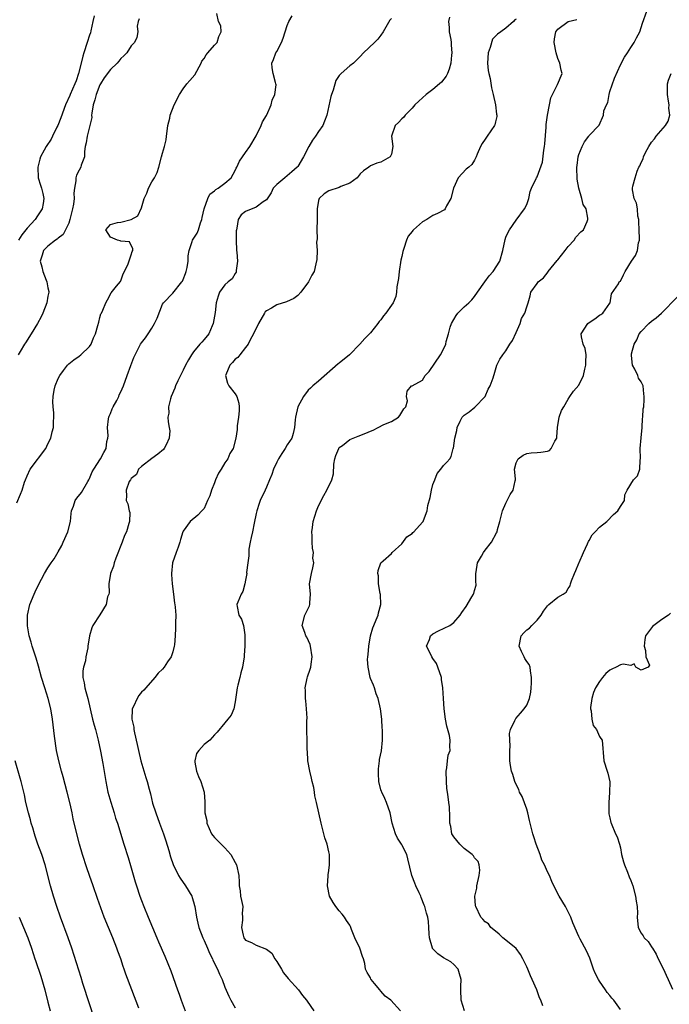
# Model space of a CAD drawing. Units: inches. Extents: x 2589000 to 2592000, y 1515000 to 1518000.
# Drawn here: x 2590444 to 2590568, y 1516776 to 1516965 of the extents above; entities that cross this region are included whole.
import ezdxf

# ---------------------------------------------------------------- set-up
doc = ezdxf.new("R2010")
doc.units = ezdxf.units.IN
doc.header["$MEASUREMENT"] = 0
doc.layers.add('LD25891515_2ft', color=72, linetype='Continuous')

msp = doc.modelspace()

# ---------------------------------------------------------------- linework, layer by layer
at = {"layer": 'LD25891515_2ft'}
for points, elevation in [([(2590443, 1516872.54), (2590443.75, 1516874.25), (2590444.02, 1516875), (2590444.5, 1516876.5), (2590444.69, 1516877), (2590445, 1516877.74), (2590445.61, 1516879), (2590448.59, 1516883), (2590449, 1516883.87), (2590449.56, 1516885), (2590449.83, 1516886.17), (2590450.08, 1516887), (2590450.09, 1516888.09), (2590450.15, 1516889), (2590450.14, 1516889.86), (2590450.02, 1516891), (2590449.97, 1516891.97), (2590449.99, 1516893), (2590450.22, 1516894.22), (2590450.4, 1516895), (2590451, 1516896.42), (2590451.3, 1516897), (2590452, 1516898), (2590452.79, 1516899), (2590453, 1516899.24), (2590453.97, 1516900.03), (2590455, 1516900.72), (2590455.34, 1516901), (2590457, 1516902.6), (2590457.28, 1516903), (2590457.76, 1516904.24), (2590458.14, 1516905), (2590458.62, 1516906.62), (2590458.76, 1516907.24), (2590459, 1516908.14), (2590459.16, 1516908.84), (2590459.29, 1516909), (2590459.56, 1516909.56), (2590460.11, 1516911), (2590460.45, 1516911.55), (2590461.13, 1516912.87), (2590462.2, 1516914.2), (2590462.93, 1516915.07), (2590463, 1516915.21), (2590463.47, 1516916.53), (2590463.74, 1516917), (2590464.43, 1516918.43), (2590465, 1516920.16), (2590465.19, 1516920.81), (2590465.33, 1516921), (2590465.34, 1516921.34), (2590464.66, 1516922.66), (2590463, 1516922.79), (2590462.89, 1516922.89), (2590462.37, 1516923), (2590461, 1516923.55), (2590460.14, 1516925), (2590461, 1516926.03), (2590462.37, 1516926.37), (2590463, 1516926.47), (2590465, 1516927), (2590466.31, 1516927.69), (2590467, 1516929.24), (2590467.5, 1516931), (2590468, 1516932), (2590468.34, 1516933), (2590469, 1516934.19), (2590469.51, 1516935), (2590469.99, 1516936.01), (2590470.32, 1516937), (2590470.8, 1516939), (2590471, 1516939.74), (2590471.38, 1516941), (2590471.72, 1516942.28), (2590471.8, 1516943), (2590471.91, 1516943.91), (2590472.07, 1516945), (2590472.41, 1516946.41), (2590472.52, 1516947), (2590473.27, 1516949), (2590474.26, 1516951), (2590475, 1516952.05), (2590475.72, 1516953), (2590476.3, 1516953.7), (2590477.24, 1516954.76), (2590478.45, 1516957), (2590478.59, 1516957.41), (2590479, 1516957.91), (2590479.4, 1516958.6), (2590479.76, 1516959), (2590481, 1516960.47), (2590481.54, 1516961), (2590481.85, 1516962.15), (2590482.31, 1516963), (2590482.2, 1516964.2), (2590481.76, 1516965), (2590481.43, 1516966.57)], 8270), ([(2590466.51, 1516965.49), (2590466.34, 1516965), (2590466.13, 1516964.13), (2590466.3, 1516963), (2590466.09, 1516961.91), (2590465.61, 1516961), (2590465, 1516960.32), (2590464.16, 1516959), (2590463.58, 1516958.42), (2590463, 1516957.9), (2590462.63, 1516957.37), (2590462.33, 1516957), (2590461, 1516955.81), (2590459.82, 1516954.18), (2590459.1, 1516953), (2590459, 1516952.81), (2590458.27, 1516951), (2590458.03, 1516949.97), (2590457.71, 1516949), (2590457.42, 1516947.42), (2590457.4, 1516947), (2590457.41, 1516946.59), (2590456.52, 1516943), (2590456.33, 1516941.67), (2590456.19, 1516941), (2590456.04, 1516940.04), (2590456.01, 1516939), (2590455.42, 1516937.42), (2590455.34, 1516937), (2590455, 1516936.44), (2590454.51, 1516935.49), (2590454.35, 1516935), (2590454.37, 1516934.37), (2590454.1, 1516933), (2590453.97, 1516932.03), (2590454.03, 1516931), (2590453.9, 1516929.9), (2590453.72, 1516929), (2590453.23, 1516927), (2590453, 1516926.27), (2590452.41, 1516925), (2590451.92, 1516924.08), (2590451, 1516923.39), (2590450.8, 1516923.2), (2590450.45, 1516923), (2590449, 1516921.83), (2590448.18, 1516921), (2590447.87, 1516920.13), (2590447.51, 1516919), (2590447.86, 1516917.86), (2590448.01, 1516917), (2590448.66, 1516915.34), (2590448.81, 1516915), (2590449, 1516913.84), (2590449.16, 1516913.16), (2590449.16, 1516913), (2590449, 1516912.24), (2590448.8, 1516911), (2590448.03, 1516909), (2590447.7, 1516908.3), (2590446.99, 1516907.01), (2590445.75, 1516905), (2590444.69, 1516903.31), (2590444.48, 1516903), (2590443.65, 1516901.65), (2590443.27, 1516901)], 8268), ([(2590457.91, 1516966.09), (2590457.62, 1516965), (2590457.22, 1516963.22), (2590457.16, 1516962.84), (2590457, 1516962.41), (2590456.57, 1516961), (2590455.89, 1516959), (2590455.68, 1516958.32), (2590455.38, 1516957), (2590454.89, 1516955), (2590454.41, 1516953.59), (2590454.16, 1516953), (2590453.26, 1516951), (2590453.19, 1516950.81), (2590452.41, 1516949), (2590451.51, 1516946.49), (2590450.88, 1516945), (2590450.74, 1516944.74), (2590449.9, 1516943), (2590449.62, 1516942.38), (2590448.65, 1516941), (2590448.27, 1516940.27), (2590447.57, 1516939), (2590447.43, 1516938.57), (2590447.04, 1516937), (2590447.14, 1516935), (2590447.57, 1516933.57), (2590447.76, 1516933), (2590448.03, 1516931.97), (2590448.24, 1516931), (2590448.06, 1516930.06), (2590447.88, 1516929), (2590447.54, 1516928.46), (2590447, 1516927.68), (2590446.58, 1516927), (2590445, 1516925.29), (2590444.78, 1516925), (2590443.98, 1516924.03), (2590443.32, 1516923)], 8266), ([(2590466.48, 1516775.52), (2590465.11, 1516779), (2590464, 1516782), (2590463.68, 1516783), (2590463.49, 1516783.49), (2590462.99, 1516785), (2590462.44, 1516786.44), (2590462.25, 1516787), (2590461.47, 1516789), (2590460.63, 1516791), (2590459.83, 1516793), (2590458.55, 1516796.55), (2590457.7, 1516799), (2590456.97, 1516800.97), (2590456.45, 1516802.45), (2590455.63, 1516805), (2590455.05, 1516807), (2590454.53, 1516809), (2590453.87, 1516811.87), (2590453.64, 1516813), (2590453.25, 1516814.75), (2590452.7, 1516817), (2590451.94, 1516819.94), (2590451.63, 1516821), (2590451.09, 1516823), (2590450.67, 1516825), (2590450.29, 1516827.71), (2590449.9, 1516831), (2590449.57, 1516833), (2590449.04, 1516835), (2590448.38, 1516837), (2590447.79, 1516839), (2590447.2, 1516841.2), (2590446.74, 1516842.74), (2590446.26, 1516844.26), (2590445.96, 1516845), (2590445.79, 1516845.79), (2590445.38, 1516847), (2590445.08, 1516848.92), (2590445.09, 1516851), (2590445.51, 1516853), (2590446.35, 1516855), (2590446.57, 1516855.43), (2590447.2, 1516856.8), (2590448.32, 1516859), (2590449, 1516860.1), (2590449.37, 1516860.63), (2590449.61, 1516861), (2590450.21, 1516861.79), (2590451, 1516863.13), (2590451.65, 1516864.35), (2590451.9, 1516865), (2590452.84, 1516867), (2590453.35, 1516869), (2590453.46, 1516870.53), (2590453.56, 1516871), (2590453.93, 1516871.93), (2590454.26, 1516873), (2590454.56, 1516873.44), (2590455.43, 1516874.57), (2590456.66, 1516876.66), (2590456.87, 1516877), (2590457, 1516877.24), (2590457.5, 1516878.5), (2590457.81, 1516879), (2590459.12, 1516881), (2590459.76, 1516882.24), (2590460.2, 1516883), (2590460.33, 1516884.33), (2590460.49, 1516885), (2590460.55, 1516885.45), (2590460.44, 1516887), (2590460.67, 1516888.67), (2590460.72, 1516889), (2590460.78, 1516889.22), (2590461, 1516889.7), (2590461.36, 1516890.64), (2590461.54, 1516891), (2590462.23, 1516892.23), (2590462.61, 1516893), (2590462.71, 1516893.29), (2590463, 1516893.87), (2590463.5, 1516895), (2590464.22, 1516897), (2590464.96, 1516898.96), (2590465.5, 1516900.5), (2590466.63, 1516902.63), (2590466.8, 1516903), (2590467, 1516903.31), (2590467.74, 1516904.26), (2590468.29, 1516905), (2590469, 1516906.09), (2590469.5, 1516907), (2590469.99, 1516908.01), (2590471, 1516910.69), (2590471.19, 1516911), (2590473, 1516912.83), (2590474.74, 1516915), (2590474.85, 1516915.15), (2590475, 1516915.48), (2590475.42, 1516916.58), (2590475.59, 1516917), (2590475.76, 1516917.76), (2590475.95, 1516919), (2590475.98, 1516920.02), (2590476.13, 1516921), (2590476.72, 1516922.72), (2590476.8, 1516923), (2590477.65, 1516924.35), (2590477.92, 1516925), (2590478.32, 1516926.32), (2590478.59, 1516927), (2590478.67, 1516927.33), (2590479, 1516929), (2590479.73, 1516931), (2590480.13, 1516931.87), (2590481, 1516932.5), (2590481.24, 1516932.76), (2590481.72, 1516933), (2590483, 1516933.96), (2590484.2, 1516935), (2590485, 1516936.39), (2590485.18, 1516936.82), (2590485.29, 1516937), (2590485.8, 1516938.2), (2590486.41, 1516939), (2590487, 1516939.83), (2590487.78, 1516941), (2590489, 1516943.04), (2590489.97, 1516945), (2590490.25, 1516945.75), (2590491, 1516946.94), (2590491.05, 1516947.05), (2590491.87, 1516949), (2590492.08, 1516949.92), (2590492.59, 1516951), (2590492.84, 1516952.84), (2590492.82, 1516953), (2590492.73, 1516953.27), (2590492.26, 1516955), (2590492.08, 1516956.08), (2590492, 1516957), (2590492.32, 1516957.68), (2590492.81, 1516959), (2590493, 1516959.26), (2590493.86, 1516961), (2590494.19, 1516961.81), (2590495, 1516964.26), (2590495.29, 1516965), (2590495.91, 1516966.09)], 8272), ([(2590515, 1516965.57), (2590514.73, 1516965.27), (2590513.42, 1516963), (2590513, 1516962.39), (2590512.39, 1516961.61), (2590511.74, 1516961), (2590509.67, 1516959), (2590509, 1516958.3), (2590508.38, 1516957.62), (2590507.7, 1516957), (2590507, 1516956.47), (2590505.35, 1516955), (2590505, 1516954.63), (2590504.34, 1516953.66), (2590503.81, 1516951.81), (2590503.5, 1516951), (2590503.38, 1516950.62), (2590502.58, 1516947), (2590502.17, 1516945.83), (2590501.81, 1516945), (2590501, 1516943.85), (2590500.44, 1516943), (2590499.82, 1516942.18), (2590499.14, 1516941), (2590498.13, 1516939), (2590497, 1516937.16), (2590496.88, 1516937), (2590495.9, 1516936.1), (2590495, 1516935.34), (2590494.53, 1516935), (2590493, 1516933.68), (2590492.3, 1516933), (2590491.89, 1516932.11), (2590491, 1516930.75), (2590490.39, 1516930.39), (2590489, 1516929.32), (2590487, 1516928.5), (2590486.14, 1516927.86), (2590485.56, 1516927), (2590485.33, 1516925.33), (2590485.21, 1516925), (2590485.18, 1516924.82), (2590485.16, 1516923), (2590485.25, 1516921), (2590485.29, 1516920.71), (2590485.41, 1516919), (2590485.17, 1516917.17), (2590485.19, 1516917), (2590485.17, 1516916.83), (2590485, 1516916.62), (2590484.4, 1516915.6), (2590483.64, 1516915), (2590483, 1516914.4), (2590481.98, 1516913), (2590481.72, 1516912.28), (2590481.35, 1516911), (2590481.12, 1516909.12), (2590480.76, 1516907), (2590480.56, 1516906.56), (2590479.9, 1516905), (2590479, 1516903.93), (2590478.56, 1516903.44), (2590478.22, 1516903), (2590477, 1516901.55), (2590476.61, 1516901), (2590476, 1516900), (2590475.44, 1516899), (2590475, 1516898.03), (2590474.46, 1516897), (2590473.97, 1516895.97), (2590473.53, 1516895), (2590473.4, 1516894.6), (2590472.7, 1516893), (2590472.55, 1516892.55), (2590472.18, 1516891), (2590472.25, 1516889.75), (2590472.06, 1516889), (2590472.13, 1516888.13), (2590472.33, 1516887), (2590472.4, 1516886.4), (2590472.27, 1516885), (2590471.7, 1516883.7), (2590471.37, 1516883), (2590471.2, 1516882.8), (2590470.13, 1516881.87), (2590469, 1516881.04), (2590467, 1516879.53), (2590466.39, 1516879), (2590466.03, 1516877.97), (2590465, 1516877.22), (2590464.85, 1516877), (2590464.63, 1516876.63), (2590464.05, 1516875), (2590464.11, 1516873.89), (2590464.03, 1516873), (2590464.35, 1516872.35), (2590464.63, 1516871), (2590464.71, 1516870.71), (2590464.65, 1516869), (2590464.56, 1516868.56), (2590464.07, 1516867), (2590463.73, 1516866.27), (2590463.29, 1516865), (2590462.08, 1516861.92), (2590461.76, 1516861), (2590461.59, 1516860.41), (2590461.05, 1516859), (2590460.73, 1516857), (2590460.76, 1516855.24), (2590460.68, 1516855), (2590460.48, 1516854.48), (2590460.17, 1516853), (2590458.97, 1516851.03), (2590457.65, 1516849), (2590457.44, 1516848.56), (2590456.96, 1516847), (2590456.69, 1516845), (2590456.68, 1516844.68), (2590456.3, 1516843), (2590456.2, 1516842.2), (2590455.83, 1516841), (2590455.72, 1516840.28), (2590455.72, 1516839), (2590455.95, 1516837.95), (2590456.1, 1516837), (2590456.31, 1516836.31), (2590456.66, 1516835), (2590457.57, 1516831), (2590457.86, 1516829.86), (2590458.12, 1516829), (2590458.66, 1516827), (2590459.12, 1516824.88), (2590459.54, 1516822.46), (2590460.12, 1516819), (2590460.54, 1516817), (2590461.07, 1516815.07), (2590461.72, 1516813), (2590462.01, 1516812.01), (2590462.34, 1516811), (2590463.59, 1516807), (2590464.43, 1516804.43), (2590464.89, 1516802.89), (2590465.78, 1516799.78), (2590466.02, 1516799), (2590466.68, 1516797), (2590467, 1516796.15), (2590467.45, 1516795), (2590468.26, 1516793), (2590469.96, 1516789), (2590470.25, 1516788.25), (2590471.45, 1516785.45), (2590472.07, 1516784.07), (2590472.64, 1516782.64), (2590473.89, 1516779), (2590474.19, 1516778.19), (2590474.61, 1516777), (2590475.37, 1516775)], 8274), ([(2590526.18, 1516965.82), (2590525.96, 1516965), (2590526.12, 1516963.88), (2590526.11, 1516963), (2590526.44, 1516961.56), (2590526.48, 1516961), (2590526.46, 1516960.46), (2590526.62, 1516959), (2590526.56, 1516958.56), (2590526.44, 1516957), (2590526.12, 1516955.88), (2590525.8, 1516955), (2590525.52, 1516954.48), (2590524.64, 1516953.36), (2590524.28, 1516953), (2590523, 1516951.95), (2590521.71, 1516951), (2590520.27, 1516949.73), (2590519.52, 1516949), (2590519, 1516948.38), (2590517.63, 1516947), (2590517.37, 1516946.63), (2590517, 1516946.29), (2590516.4, 1516945.6), (2590515.74, 1516945), (2590515.04, 1516943), (2590515.31, 1516941), (2590515, 1516939.51), (2590514.76, 1516939), (2590513, 1516938.01), (2590512.22, 1516937.78), (2590511, 1516937.3), (2590510.69, 1516937), (2590509.67, 1516936.33), (2590509, 1516935.76), (2590508.4, 1516935), (2590507, 1516933.93), (2590505.31, 1516933.31), (2590505, 1516933.15), (2590503, 1516932.5), (2590502.08, 1516931.92), (2590501.11, 1516931), (2590501, 1516930.63), (2590500.71, 1516929), (2590500.71, 1516927.29), (2590500.73, 1516927), (2590500.68, 1516925), (2590500.71, 1516923.29), (2590500.6, 1516922.6), (2590500.72, 1516921), (2590500.7, 1516919.3), (2590500.49, 1516918.49), (2590500.16, 1516917), (2590499.73, 1516916.27), (2590499.07, 1516915), (2590497.62, 1516913), (2590497, 1516912.4), (2590496.23, 1516911.77), (2590494.82, 1516911.18), (2590493, 1516910.6), (2590491.95, 1516909.95), (2590491, 1516909.4), (2590490.78, 1516909.22), (2590490.61, 1516909), (2590489.45, 1516907), (2590488.51, 1516905), (2590487.88, 1516903.88), (2590487.46, 1516903), (2590487, 1516902.36), (2590485.86, 1516901), (2590485.52, 1516900.48), (2590485, 1516900.13), (2590484.5, 1516899.5), (2590483.95, 1516899), (2590483.17, 1516897.17), (2590483.12, 1516897), (2590483.53, 1516895.53), (2590483.79, 1516895), (2590485, 1516893.47), (2590485.29, 1516893), (2590485.7, 1516891.7), (2590485.77, 1516891), (2590485.75, 1516890.25), (2590485.64, 1516889), (2590485.37, 1516887.37), (2590485.34, 1516886.66), (2590485.12, 1516885), (2590484.58, 1516883), (2590483.99, 1516882.01), (2590483.55, 1516881), (2590483, 1516880.23), (2590482.27, 1516879), (2590481.75, 1516878.25), (2590481.22, 1516877), (2590481, 1516876.39), (2590480.41, 1516875), (2590480.11, 1516873.89), (2590479.69, 1516873), (2590479, 1516871.49), (2590478.58, 1516871), (2590477.83, 1516870.17), (2590476.36, 1516869), (2590475, 1516867.14), (2590474.94, 1516867), (2590474.47, 1516865.53), (2590474.35, 1516865), (2590474.02, 1516864.02), (2590473.63, 1516863), (2590472.97, 1516861.03), (2590472.75, 1516859), (2590472.76, 1516858.76), (2590472.86, 1516857), (2590473.13, 1516855), (2590473.3, 1516853.3), (2590473.39, 1516853), (2590473.48, 1516852.52), (2590473.55, 1516851), (2590473.51, 1516849.51), (2590473.53, 1516849), (2590473.49, 1516848.51), (2590473.44, 1516847), (2590473.31, 1516845.31), (2590473.27, 1516845), (2590473, 1516843.96), (2590472.66, 1516843), (2590472, 1516842), (2590471.31, 1516841), (2590471, 1516840.63), (2590470.17, 1516839.83), (2590469.57, 1516839), (2590467.84, 1516837), (2590467.41, 1516836.59), (2590467, 1516836.16), (2590466.45, 1516835.55), (2590466.13, 1516835), (2590465.44, 1516833.44), (2590465.2, 1516833), (2590465.16, 1516832.84), (2590465.14, 1516831), (2590465.49, 1516829.49), (2590465.53, 1516829), (2590465.65, 1516828.35), (2590466.16, 1516826.16), (2590466.38, 1516825), (2590466.84, 1516823), (2590467.81, 1516819.81), (2590468.1, 1516819), (2590468.47, 1516817.53), (2590468.69, 1516816.69), (2590469.1, 1516814.9), (2590469.71, 1516813), (2590470.46, 1516811), (2590471.18, 1516809), (2590471.63, 1516807.63), (2590472.23, 1516805.77), (2590472.57, 1516804.57), (2590473.09, 1516803.09), (2590474.12, 1516801), (2590474.44, 1516800.44), (2590475.47, 1516799), (2590476.64, 1516797), (2590476.74, 1516796.74), (2590477, 1516795.92), (2590477.19, 1516795.19), (2590477.24, 1516795), (2590477.56, 1516793), (2590477.83, 1516791.83), (2590478, 1516791), (2590478.75, 1516789), (2590479, 1516788.48), (2590479.66, 1516787), (2590480.05, 1516786.05), (2590480.61, 1516785), (2590480.72, 1516784.72), (2590481.61, 1516783), (2590482, 1516782), (2590482.51, 1516781), (2590483, 1516779.55), (2590483.77, 1516777.77), (2590484.13, 1516777), (2590485, 1516775.53)], 8276), ([(2590539, 1516965.45), (2590538.7, 1516965.3), (2590538.46, 1516965), (2590537, 1516963.73), (2590536.02, 1516963), (2590535.41, 1516962.59), (2590534.41, 1516961.59), (2590533.98, 1516959.98), (2590533.6, 1516959), (2590533.48, 1516957), (2590533.62, 1516955.62), (2590533.75, 1516955), (2590533.97, 1516954.03), (2590534.27, 1516952.27), (2590534.59, 1516951), (2590535.02, 1516949), (2590535.2, 1516947.2), (2590535.26, 1516947), (2590535.26, 1516946.74), (2590535, 1516945.76), (2590534.86, 1516945.14), (2590534.82, 1516945), (2590533.44, 1516943), (2590533, 1516942.42), (2590532.44, 1516941.56), (2590532.15, 1516941), (2590531.5, 1516939.5), (2590531.31, 1516939), (2590531, 1516938.36), (2590530.44, 1516937.56), (2590529.88, 1516937), (2590529.39, 1516936.61), (2590527.81, 1516935), (2590526.96, 1516933), (2590526.43, 1516931), (2590525.6, 1516929.6), (2590525.31, 1516929), (2590525.19, 1516928.81), (2590523.87, 1516928.13), (2590523, 1516927.76), (2590521.83, 1516927), (2590521, 1516926.53), (2590519.28, 1516925), (2590519.14, 1516924.86), (2590519, 1516924.67), (2590518.24, 1516923.76), (2590517.88, 1516923), (2590517.42, 1516921.42), (2590517.26, 1516921), (2590517.2, 1516920.8), (2590517, 1516919.84), (2590516.84, 1516919.16), (2590516.5, 1516917), (2590516.39, 1516915.61), (2590516.05, 1516914.05), (2590515.99, 1516913), (2590515.83, 1516912.17), (2590515.32, 1516911), (2590515, 1516910.53), (2590513.91, 1516909), (2590513.5, 1516908.5), (2590513, 1516907.73), (2590512.63, 1516907.37), (2590512.38, 1516907), (2590511, 1516905.23), (2590510.79, 1516905), (2590509.88, 1516904.12), (2590508.93, 1516903), (2590506.96, 1516901), (2590505, 1516899.41), (2590504.76, 1516899.24), (2590501, 1516895.95), (2590499.93, 1516895), (2590499.45, 1516894.55), (2590499, 1516894.17), (2590498.09, 1516893), (2590497, 1516891), (2590496.57, 1516889), (2590496.49, 1516888.49), (2590496.4, 1516887), (2590496.16, 1516885.84), (2590495.9, 1516885), (2590495, 1516883.68), (2590494.62, 1516883), (2590493.94, 1516882.06), (2590493.33, 1516881), (2590493, 1516880.38), (2590492.33, 1516879), (2590492, 1516878), (2590491.56, 1516877), (2590491, 1516875.57), (2590490.72, 1516875), (2590489.79, 1516873), (2590489.58, 1516872.42), (2590489.12, 1516871), (2590489, 1516870.48), (2590488.65, 1516868.65), (2590488.29, 1516867), (2590488.08, 1516865.92), (2590487.87, 1516865), (2590487.63, 1516863.63), (2590487.58, 1516863), (2590487.61, 1516862.39), (2590487.39, 1516861), (2590487.19, 1516859.19), (2590487.2, 1516859), (2590487, 1516857.73), (2590486.85, 1516857), (2590486.48, 1516855.52), (2590486.16, 1516855), (2590485.47, 1516853.47), (2590485.33, 1516853), (2590485.37, 1516852.63), (2590485.67, 1516851), (2590486.21, 1516850.21), (2590486.56, 1516849), (2590486.81, 1516847.19), (2590486.86, 1516847), (2590486.81, 1516845), (2590486.71, 1516843.29), (2590486.7, 1516843), (2590486.42, 1516841), (2590486.08, 1516839.92), (2590485.85, 1516839), (2590485.51, 1516837.51), (2590485.37, 1516837), (2590485, 1516834.32), (2590484.71, 1516833), (2590484.21, 1516831.79), (2590483.6, 1516831), (2590483, 1516830.31), (2590481.5, 1516828.5), (2590481, 1516828), (2590480.11, 1516827), (2590479, 1516826.14), (2590477.98, 1516825), (2590477.58, 1516824.42), (2590477.22, 1516823), (2590477.24, 1516822.76), (2590477.54, 1516821), (2590477.96, 1516819.96), (2590478.4, 1516819), (2590479, 1516817), (2590479.13, 1516815.13), (2590479.16, 1516815), (2590479.16, 1516813), (2590479.51, 1516811.51), (2590479.52, 1516811), (2590480.01, 1516810.01), (2590480.43, 1516809), (2590480.66, 1516808.66), (2590481, 1516808.26), (2590481.65, 1516807.65), (2590483, 1516806.27), (2590484.14, 1516805), (2590485, 1516803.46), (2590485.23, 1516803), (2590485.66, 1516801), (2590485.72, 1516799.72), (2590485.78, 1516799), (2590485.95, 1516798.05), (2590486.04, 1516797), (2590486.18, 1516796.18), (2590486.43, 1516795), (2590486.34, 1516793.66), (2590486.4, 1516793), (2590486.39, 1516792.39), (2590486.17, 1516791), (2590486.5, 1516789.5), (2590486.62, 1516789), (2590487, 1516788.56), (2590488.1, 1516788.1), (2590489, 1516787.62), (2590491, 1516786.81), (2590492.04, 1516786.04), (2590492.62, 1516785), (2590493, 1516784.45), (2590493.86, 1516783), (2590494.3, 1516782.3), (2590495.17, 1516781.17), (2590497.16, 1516779), (2590497.92, 1516777.92), (2590498.72, 1516777), (2590498.83, 1516776.83), (2590500.1, 1516775)], 8278), ([(2590516.77, 1516775), (2590514.87, 1516777), (2590513.82, 1516777.82), (2590513, 1516778.76), (2590512.77, 1516779), (2590511.78, 1516780.22), (2590511.12, 1516781), (2590511.08, 1516781.08), (2590511, 1516781.32), (2590510.33, 1516782.33), (2590510.05, 1516783), (2590509.92, 1516784.08), (2590509.66, 1516785), (2590509.44, 1516785.44), (2590508.96, 1516787.04), (2590507.98, 1516789), (2590507.37, 1516790.63), (2590507.15, 1516791.15), (2590507, 1516791.41), (2590506.36, 1516792.36), (2590505.97, 1516793), (2590505.57, 1516793.57), (2590505, 1516794.21), (2590504.34, 1516795), (2590503.82, 1516795.82), (2590503.12, 1516797), (2590502.71, 1516799), (2590502.88, 1516800.88), (2590502.87, 1516801.13), (2590503, 1516801.94), (2590503.14, 1516803), (2590503.1, 1516805), (2590503, 1516805.51), (2590502.66, 1516807), (2590502.22, 1516808.22), (2590502.03, 1516809), (2590501.5, 1516811), (2590500.64, 1516815), (2590500.28, 1516816.28), (2590500.24, 1516817), (2590500.13, 1516817.87), (2590499.81, 1516819), (2590499.64, 1516819.64), (2590499.34, 1516821), (2590498.95, 1516823), (2590498.87, 1516824.87), (2590498.84, 1516825), (2590498.84, 1516826.84), (2590498.82, 1516827), (2590498.77, 1516828.77), (2590498.78, 1516829), (2590498.73, 1516830.73), (2590498.8, 1516831.2), (2590498.71, 1516833), (2590498.55, 1516834.55), (2590498.52, 1516835), (2590498.51, 1516836.51), (2590498.46, 1516837), (2590498.85, 1516838.85), (2590498.88, 1516839.12), (2590499.42, 1516840.58), (2590499.54, 1516841), (2590499.58, 1516841.58), (2590499.78, 1516843), (2590499.48, 1516845), (2590499.37, 1516845.37), (2590498.73, 1516846.73), (2590498.59, 1516847), (2590498.34, 1516847.66), (2590497.87, 1516849), (2590498.4, 1516851), (2590499.26, 1516852.74), (2590499.35, 1516853), (2590499.33, 1516853.33), (2590499.45, 1516855), (2590499.26, 1516857), (2590499.62, 1516859), (2590499.93, 1516860.07), (2590500.08, 1516861), (2590499.94, 1516861.94), (2590500.02, 1516863), (2590499.83, 1516863.83), (2590499.79, 1516865), (2590499.81, 1516866.19), (2590499.74, 1516867), (2590499.82, 1516867.82), (2590500, 1516869), (2590500.6, 1516871), (2590501, 1516871.97), (2590502.01, 1516873.99), (2590502.59, 1516875), (2590503.58, 1516877), (2590503.9, 1516878.1), (2590503.95, 1516879.95), (2590504.11, 1516881), (2590504.33, 1516881.67), (2590504.89, 1516883), (2590505, 1516883.15), (2590505.59, 1516883.59), (2590507, 1516884.7), (2590508.61, 1516885.39), (2590510.07, 1516885.93), (2590511, 1516886.34), (2590511.49, 1516886.51), (2590512.48, 1516887), (2590513.57, 1516887.57), (2590515, 1516888.2), (2590516.37, 1516889), (2590516.65, 1516889.35), (2590517.39, 1516890.61), (2590517.75, 1516891), (2590518.12, 1516892.12), (2590517.93, 1516893), (2590518.02, 1516893.98), (2590518.88, 1516895), (2590519, 1516895.04), (2590521, 1516896.11), (2590521.52, 1516897), (2590522.24, 1516897.76), (2590524.44, 1516901), (2590525.32, 1516902.68), (2590525.46, 1516903), (2590525.56, 1516903.56), (2590525.99, 1516905), (2590526.32, 1516906.32), (2590526.54, 1516907), (2590527.45, 1516908.55), (2590527.79, 1516909), (2590529, 1516910.2), (2590529.91, 1516911), (2590530.45, 1516911.55), (2590531, 1516912.21), (2590531.57, 1516913), (2590532.98, 1516915.02), (2590533.82, 1516916.18), (2590534.57, 1516917), (2590535.86, 1516919), (2590536.42, 1516921), (2590536.84, 1516923.16), (2590537, 1516923.55), (2590537.47, 1516924.53), (2590537.71, 1516925), (2590539, 1516926.86), (2590540.57, 1516929), (2590541, 1516929.87), (2590541.43, 1516931), (2590541.67, 1516932.33), (2590541.96, 1516933), (2590542.82, 1516934.82), (2590542.89, 1516935), (2590543, 1516935.18), (2590544.04, 1516937.96), (2590544.29, 1516940.29), (2590544.43, 1516941), (2590544.48, 1516941.52), (2590544.73, 1516944.73), (2590544.75, 1516945.25), (2590544.98, 1516947), (2590545.36, 1516949), (2590545.66, 1516950.34), (2590545.95, 1516951), (2590546.92, 1516952.92), (2590547.8, 1516955), (2590547.63, 1516955.63), (2590547.4, 1516957), (2590547, 1516957.9), (2590546.65, 1516959), (2590546.31, 1516961), (2590546.35, 1516961.65), (2590546.62, 1516963), (2590547, 1516963.5), (2590548.97, 1516965), (2590550.63, 1516965.37)], 8280), ([(2590529.08, 1516775), (2590528.44, 1516777), (2590528.32, 1516779), (2590528.36, 1516779.64), (2590528.39, 1516781), (2590528.12, 1516782.12), (2590527.86, 1516783), (2590527, 1516783.89), (2590526.4, 1516784.4), (2590525, 1516785.19), (2590523.95, 1516785.95), (2590523, 1516786.86), (2590522.93, 1516786.93), (2590522.9, 1516787), (2590522.34, 1516789), (2590522.25, 1516789.75), (2590522.22, 1516791), (2590522.14, 1516792.14), (2590522, 1516793), (2590521.76, 1516793.76), (2590521.44, 1516795), (2590521.28, 1516795.28), (2590520.72, 1516796.72), (2590520.64, 1516797), (2590520.37, 1516797.63), (2590519.71, 1516799), (2590519.49, 1516799.49), (2590518.93, 1516801), (2590518.19, 1516804.19), (2590517.95, 1516805), (2590517, 1516806.85), (2590516.92, 1516807), (2590516.17, 1516808.17), (2590515.77, 1516809), (2590515.15, 1516811), (2590514.77, 1516813), (2590514.07, 1516815), (2590513.77, 1516815.77), (2590513.14, 1516817), (2590513.11, 1516817.11), (2590513, 1516817.46), (2590512.59, 1516819), (2590512.54, 1516820.54), (2590512.51, 1516821), (2590512.53, 1516821.47), (2590512.74, 1516823), (2590512.74, 1516823.26), (2590513.08, 1516824.92), (2590513.28, 1516827), (2590513.29, 1516829), (2590513.26, 1516829.26), (2590513.18, 1516831), (2590512.94, 1516833), (2590512.48, 1516835), (2590512.11, 1516835.89), (2590511.75, 1516837), (2590511.54, 1516837.54), (2590511, 1516838.8), (2590510.94, 1516839), (2590510.56, 1516841), (2590510.44, 1516842.44), (2590510.48, 1516843), (2590510.57, 1516843.43), (2590510.68, 1516845), (2590511.01, 1516847), (2590511.43, 1516848.57), (2590511.61, 1516849), (2590512.09, 1516850.09), (2590512.47, 1516851), (2590512.55, 1516851.45), (2590512.98, 1516853), (2590512.93, 1516854.93), (2590512.86, 1516855.14), (2590512.55, 1516857), (2590512.53, 1516858.53), (2590512.42, 1516859), (2590512.44, 1516859.56), (2590512.95, 1516861.05), (2590513.4, 1516861.4), (2590515, 1516862.83), (2590515.16, 1516863), (2590517, 1516864.71), (2590518, 1516866), (2590519, 1516866.68), (2590519.15, 1516866.85), (2590519.33, 1516867), (2590521, 1516868.81), (2590521.13, 1516869), (2590521.18, 1516869.18), (2590521.87, 1516871), (2590522.02, 1516872.02), (2590522.43, 1516873.57), (2590522.69, 1516875), (2590523, 1516876.06), (2590523.33, 1516877), (2590523.83, 1516878.17), (2590524.53, 1516879), (2590525, 1516879.75), (2590525.65, 1516880.35), (2590526.25, 1516881), (2590526.52, 1516881.48), (2590526.9, 1516883), (2590526.93, 1516883.07), (2590527.2, 1516885), (2590527.55, 1516886.45), (2590527.63, 1516887), (2590528.25, 1516888.25), (2590528.6, 1516889), (2590529, 1516889.38), (2590529.95, 1516890.05), (2590531.07, 1516890.93), (2590533.01, 1516893), (2590533.62, 1516894.38), (2590534, 1516895), (2590534.55, 1516896.55), (2590534.68, 1516897), (2590534.78, 1516897.22), (2590535.28, 1516899), (2590535.86, 1516900.14), (2590536.41, 1516901), (2590537, 1516901.72), (2590537.79, 1516903), (2590538.26, 1516903.74), (2590539, 1516905.25), (2590539.75, 1516907), (2590540.03, 1516907.97), (2590540.67, 1516909), (2590541, 1516910.19), (2590541.28, 1516911), (2590541.67, 1516912.33), (2590541.83, 1516913), (2590543, 1516914.68), (2590543.2, 1516915), (2590544.22, 1516915.78), (2590545.1, 1516916.9), (2590545.12, 1516917), (2590546.89, 1516919.11), (2590547, 1516919.23), (2590548.39, 1516921), (2590549, 1516921.81), (2590550.15, 1516923), (2590550.45, 1516923.55), (2590551.42, 1516924.58), (2590551.92, 1516925), (2590552.61, 1516926.61), (2590552.76, 1516927), (2590552.74, 1516927.26), (2590552.43, 1516929), (2590551.87, 1516929.87), (2590551.6, 1516931), (2590551.01, 1516933), (2590550.73, 1516934.73), (2590550.67, 1516937), (2590550.68, 1516937.32), (2590550.88, 1516939), (2590551, 1516939.47), (2590551.67, 1516941), (2590552.11, 1516941.89), (2590552.93, 1516943), (2590553, 1516943.13), (2590554.91, 1516945.09), (2590555.79, 1516947), (2590555.83, 1516947.83), (2590556.33, 1516949), (2590556.57, 1516949.43), (2590556.84, 1516951), (2590557, 1516951.53), (2590557.89, 1516954.11), (2590559, 1516956.7), (2590559.83, 1516958.17), (2590560.36, 1516959), (2590561, 1516959.98), (2590561.63, 1516961), (2590562.13, 1516961.87), (2590562.73, 1516963), (2590563.29, 1516964.71), (2590564.06, 1516967)], 8282), ([(2590544.08, 1516775.92), (2590543.71, 1516777), (2590543.48, 1516777.48), (2590542.93, 1516779), (2590542.04, 1516781), (2590541.71, 1516781.71), (2590541.2, 1516783), (2590541, 1516783.45), (2590540.26, 1516785), (2590539.81, 1516785.81), (2590538.97, 1516786.97), (2590537, 1516788.57), (2590536.43, 1516789), (2590535.73, 1516789.73), (2590535, 1516790.27), (2590534.12, 1516791), (2590533.66, 1516791.66), (2590533, 1516792.08), (2590532.6, 1516792.6), (2590532.21, 1516793), (2590531.23, 1516795), (2590531.18, 1516795.18), (2590531.07, 1516797), (2590531.43, 1516798.57), (2590531.45, 1516799), (2590531.89, 1516801), (2590531.98, 1516801.98), (2590531.85, 1516803), (2590531.65, 1516803.65), (2590531, 1516804.38), (2590530.77, 1516804.77), (2590530.53, 1516805), (2590529, 1516806.19), (2590528.14, 1516807), (2590527, 1516808.41), (2590526.65, 1516809), (2590526.4, 1516810.4), (2590526.24, 1516811), (2590526.25, 1516812.25), (2590526.15, 1516814.15), (2590526.06, 1516815), (2590525.92, 1516816.08), (2590525.8, 1516817), (2590525.69, 1516817.69), (2590525.57, 1516819), (2590525.5, 1516821), (2590525.63, 1516821.63), (2590525.77, 1516823), (2590525.92, 1516824.08), (2590526.28, 1516825), (2590526.26, 1516825.74), (2590526.29, 1516827), (2590526.14, 1516827.86), (2590525.63, 1516829.63), (2590525.42, 1516831), (2590525.16, 1516833), (2590524.99, 1516834.99), (2590524.86, 1516837), (2590524.61, 1516838.61), (2590524.61, 1516839), (2590523.96, 1516841), (2590523.67, 1516841.67), (2590523, 1516842.68), (2590522.75, 1516843), (2590522.21, 1516844.21), (2590521.73, 1516845), (2590522.3, 1516846.3), (2590522.55, 1516847), (2590523, 1516847.37), (2590524.05, 1516847.95), (2590526.21, 1516849), (2590527, 1516849.58), (2590528.21, 1516851), (2590528.53, 1516851.47), (2590529.37, 1516852.63), (2590530.49, 1516854.49), (2590530.81, 1516855), (2590530.87, 1516855.13), (2590531, 1516855.7), (2590531.27, 1516856.73), (2590531.28, 1516857), (2590531.25, 1516857.25), (2590531.25, 1516859), (2590531.31, 1516859.31), (2590531.54, 1516861), (2590532.31, 1516862.31), (2590532.68, 1516863), (2590533, 1516863.45), (2590534.24, 1516865), (2590535.22, 1516866.78), (2590535.31, 1516867), (2590535.41, 1516867.41), (2590535.86, 1516869), (2590536.33, 1516871), (2590537, 1516872.51), (2590537.24, 1516873), (2590537.85, 1516874.15), (2590538.43, 1516875), (2590538.78, 1516876.78), (2590538.84, 1516877), (2590538.85, 1516877.15), (2590538.69, 1516879), (2590539, 1516880.21), (2590539.39, 1516881), (2590540.32, 1516881.68), (2590541, 1516882.02), (2590541.86, 1516882.14), (2590543, 1516882.24), (2590543.74, 1516882.26), (2590545, 1516882.5), (2590545.37, 1516882.63), (2590545.72, 1516883), (2590546.4, 1516884.4), (2590546.79, 1516885), (2590546.82, 1516885.18), (2590546.92, 1516887), (2590547.27, 1516889), (2590547.72, 1516890.28), (2590548.11, 1516891), (2590549, 1516892.49), (2590549.29, 1516893), (2590550.01, 1516893.99), (2590551, 1516895.18), (2590551.92, 1516897), (2590552.2, 1516898.2), (2590552.4, 1516899), (2590552.36, 1516899.64), (2590552.45, 1516901), (2590552.22, 1516902.22), (2590551.88, 1516903), (2590551.56, 1516904.44), (2590551.49, 1516905), (2590552.74, 1516907), (2590553, 1516907.22), (2590554.1, 1516907.9), (2590555, 1516908.63), (2590555.25, 1516908.75), (2590555.62, 1516909), (2590557, 1516910.91), (2590557.06, 1516911), (2590557.32, 1516912.68), (2590558.62, 1516914.62), (2590558.8, 1516915), (2590559, 1516915.16), (2590559.63, 1516916.37), (2590559.9, 1516917), (2590561.12, 1516919), (2590561.91, 1516920.09), (2590562.32, 1516921), (2590562.51, 1516922.51), (2590562.68, 1516923), (2590562.71, 1516923.29), (2590562.59, 1516925), (2590562.55, 1516926.55), (2590562.53, 1516927), (2590562.39, 1516927.61), (2590562.29, 1516929), (2590562.1, 1516930.1), (2590561.67, 1516931), (2590561.34, 1516932.66), (2590561.31, 1516933), (2590561.38, 1516933.38), (2590561.82, 1516935), (2590562.23, 1516936.23), (2590562.57, 1516937), (2590562.73, 1516937.27), (2590563, 1516937.95), (2590563.36, 1516938.64), (2590563.46, 1516939), (2590563.84, 1516939.84), (2590564.48, 1516941), (2590565, 1516941.84), (2590565.54, 1516942.46), (2590565.91, 1516943), (2590567.7, 1516945), (2590568.17, 1516945.83), (2590568.48, 1516947), (2590568.34, 1516948.34), (2590568.37, 1516949), (2590568.28, 1516949.72), (2590568.05, 1516951), (2590568.06, 1516953), (2590568.26, 1516953.74), (2590568.75, 1516955)], 8284), ([(2590559, 1516775.23), (2590557.78, 1516777), (2590557.39, 1516777.39), (2590557, 1516777.9), (2590556.5, 1516778.5), (2590556.18, 1516779), (2590555, 1516780.68), (2590554.79, 1516781), (2590554.19, 1516782.19), (2590553.87, 1516783), (2590553.11, 1516785.11), (2590552.49, 1516786.49), (2590551.26, 1516788.74), (2590551, 1516789.26), (2590549.86, 1516791.86), (2590549.47, 1516793), (2590548.63, 1516794.64), (2590548.46, 1516795), (2590547.26, 1516797), (2590547, 1516797.48), (2590545.84, 1516799.84), (2590545.37, 1516801), (2590545, 1516801.68), (2590544.4, 1516803), (2590543.91, 1516803.91), (2590543.57, 1516805), (2590542.82, 1516807), (2590542.37, 1516808.37), (2590542.19, 1516809), (2590541.68, 1516811), (2590541.57, 1516811.57), (2590541.2, 1516813), (2590541, 1516813.69), (2590540.13, 1516816.13), (2590539.65, 1516817), (2590539.5, 1516817.5), (2590539, 1516818.44), (2590538.74, 1516819), (2590538.36, 1516820.36), (2590538.1, 1516821), (2590537.92, 1516822.08), (2590537.79, 1516823), (2590537.77, 1516825), (2590537.84, 1516825.84), (2590537.73, 1516828.27), (2590537.92, 1516829), (2590538.74, 1516830.74), (2590538.83, 1516831), (2590538.9, 1516831.1), (2590539.83, 1516832.17), (2590540.52, 1516833), (2590541, 1516833.7), (2590541.54, 1516835), (2590541.83, 1516836.17), (2590541.89, 1516837), (2590541.91, 1516837.91), (2590541.96, 1516839), (2590541.72, 1516840.28), (2590541.66, 1516841), (2590541.49, 1516841.49), (2590541, 1516842.07), (2590540.66, 1516842.66), (2590540.51, 1516843), (2590540, 1516844), (2590539.57, 1516845), (2590539.94, 1516847), (2590540.43, 1516847.57), (2590541, 1516848.16), (2590541.53, 1516848.47), (2590541.97, 1516849), (2590543, 1516849.99), (2590543.8, 1516851), (2590544.23, 1516851.77), (2590545, 1516852.77), (2590545.26, 1516853), (2590547, 1516854.42), (2590547.99, 1516855), (2590548.58, 1516855.42), (2590549, 1516856.12), (2590549.39, 1516856.61), (2590549.45, 1516857), (2590549.6, 1516857.6), (2590550.17, 1516859), (2590550.45, 1516859.55), (2590551.04, 1516860.96), (2590551.07, 1516861.07), (2590551.9, 1516863), (2590552.67, 1516864.67), (2590552.81, 1516865), (2590552.85, 1516865.15), (2590553, 1516865.32), (2590553.57, 1516866.43), (2590554.18, 1516867), (2590555, 1516867.89), (2590556.41, 1516869), (2590557.67, 1516870.33), (2590558.52, 1516871), (2590559, 1516871.87), (2590559.78, 1516873), (2590559.89, 1516874.11), (2590560.32, 1516875), (2590561.52, 1516877), (2590562.27, 1516877.73), (2590562.74, 1516879), (2590562.78, 1516880.78), (2590562.9, 1516881.1), (2590562.83, 1516883), (2590562.99, 1516885.01), (2590563.19, 1516887), (2590563.25, 1516888.75), (2590563.35, 1516889), (2590563.4, 1516890.6), (2590563.49, 1516891), (2590563.6, 1516892.4), (2590563.61, 1516893), (2590563.5, 1516893.5), (2590563.36, 1516895), (2590563, 1516895.78), (2590562.52, 1516896.52), (2590562.37, 1516897), (2590561.8, 1516898.2), (2590561.35, 1516899), (2590561.16, 1516900.84), (2590561.12, 1516901), (2590561.15, 1516901.15), (2590561.66, 1516903), (2590562.14, 1516903.86), (2590562.65, 1516905), (2590563, 1516905.47), (2590564.5, 1516907), (2590565, 1516907.43), (2590565.91, 1516908.09), (2590566.93, 1516909), (2590569.95, 1516912.05)], 8286), ([(2590568.61, 1516851.39), (2590568.26, 1516851), (2590567, 1516850.14), (2590565.45, 1516849), (2590565.2, 1516848.8), (2590565, 1516848.56), (2590563.84, 1516847), (2590563.7, 1516846.3), (2590563.61, 1516845), (2590563.84, 1516844.16), (2590563.87, 1516843), (2590564.61, 1516841.39), (2590564.32, 1516841), (2590563, 1516840.42), (2590561.99, 1516841), (2590561.63, 1516841.63), (2590561, 1516841.34), (2590559.57, 1516841.57), (2590559, 1516841.43), (2590558.2, 1516841), (2590557.39, 1516840.61), (2590557, 1516840.44), (2590556.2, 1516839.8), (2590555.6, 1516839), (2590555, 1516838.25), (2590554.24, 1516837), (2590553.85, 1516836.15), (2590553.52, 1516835), (2590553.26, 1516833.26), (2590553.25, 1516833), (2590553.37, 1516832.63), (2590553.51, 1516831), (2590553.79, 1516829.79), (2590554.44, 1516829), (2590555, 1516827.69), (2590555.26, 1516827.26), (2590555.48, 1516827), (2590555.86, 1516823), (2590556.5, 1516821), (2590556.6, 1516820.6), (2590556.97, 1516818.97), (2590556.93, 1516816.93), (2590556.78, 1516815), (2590556.82, 1516813.18), (2590556.8, 1516812.8), (2590557, 1516812.06), (2590557.17, 1516811.17), (2590557.23, 1516811), (2590558.09, 1516809), (2590558.39, 1516808.39), (2590558.81, 1516807), (2590559, 1516806.29), (2590559.24, 1516805), (2590559.58, 1516803.58), (2590559.79, 1516803), (2590560.37, 1516801.63), (2590560.7, 1516800.7), (2590561, 1516800.02), (2590561.37, 1516799), (2590561.93, 1516797), (2590562.02, 1516796.02), (2590562.24, 1516795), (2590562.28, 1516793.73), (2590562.23, 1516793), (2590562.43, 1516791), (2590563, 1516789.89), (2590563.4, 1516789.4), (2590563.59, 1516789), (2590564.32, 1516788.32), (2590565, 1516787.25), (2590565.11, 1516787.11), (2590565.15, 1516787), (2590565.88, 1516785.88), (2590566.3, 1516785), (2590567.29, 1516783), (2590567.8, 1516781.8), (2590568.21, 1516781), (2590569, 1516779.12)], 8288), ([(2590458.73, 1516771), (2590457, 1516776.31), (2590455.74, 1516780.26), (2590455.39, 1516781.39), (2590453.59, 1516787), (2590452.9, 1516789), (2590451.43, 1516793), (2590450.73, 1516795), (2590450.08, 1516797), (2590449.49, 1516799), (2590448.46, 1516803), (2590447.8, 1516805), (2590447.06, 1516807), (2590446.54, 1516808.54), (2590446.39, 1516809), (2590446.1, 1516810.1), (2590445.81, 1516811), (2590445.66, 1516811.66), (2590445.25, 1516813), (2590444.75, 1516815), (2590444.47, 1516816.47), (2590443.86, 1516819), (2590443.65, 1516819.65), (2590442.73, 1516823)], 8270), ([(2590443.5, 1516793), (2590444.33, 1516791), (2590445.13, 1516789), (2590445.83, 1516787), (2590446.49, 1516785), (2590446.63, 1516784.63), (2590447.65, 1516781.65), (2590448.4, 1516779), (2590449, 1516776.66), (2590449.46, 1516775)], 8268)]:
    msp.add_lwpolyline(points, dxfattribs=dict(at, elevation=elevation))

doc.saveas('drawing.dxf')
